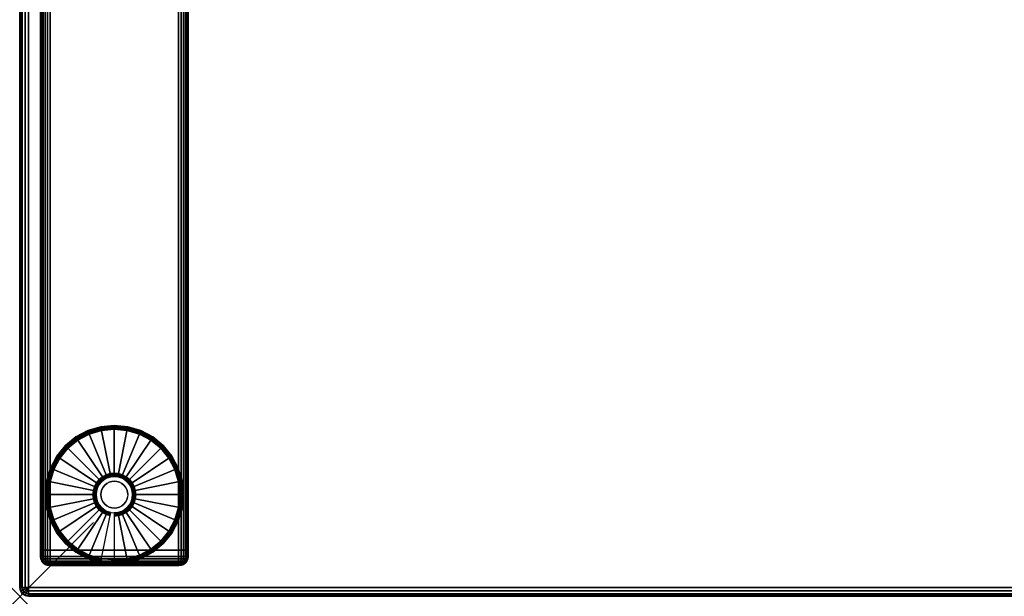
# Model space of a CAD drawing. Units: inches. Extents: x -0.2 to 54, y -20 to 0.
# Drawn here: x 0 to 13.3, y -20 to -12.2 of the extents above; entities that cross this region are included whole.
import ezdxf

# ---------------------------------------------------------------- set-up
doc = ezdxf.new("R2010")
doc.units = ezdxf.units.IN
doc.header["$MEASUREMENT"] = 0
doc.header["$PDMODE"] = 3
doc.header["$PDSIZE"] = 1
for name, color, linetype in [('A-FURN-3-NODE', 7, 'Continuous'), ('A-FURN-3-TABLE-LEG-FOOT', 253, 'Continuous'), ('A-FURN-3-TABLE-LEG-FOOT-TRIM', 251, 'Continuous'), ('A-FURN-3-TABLE-LEG-GLIDE', 253, 'Continuous'), ('A-FURN-3-TABLE-SURFACE-BOTTOM', 255, 'Continuous'), ('A-FURN-3-TABLE-SURFACE-EDGE', 255, 'Continuous'), ('A-FURN-3-TABLE-SURFACE-TOP-HPL_TFL', 255, 'Continuous')]:
    doc.layers.add(name, color=color, linetype=linetype)

msp = doc.modelspace()

# ---------------------------------------------------------------- linework, layer by layer
at = {"layer": 'A-FURN-3-NODE'}
msp.add_point((0, -20), dxfattribs=at)
at = {"layer": 'A-FURN-3-TABLE-LEG-FOOT-TRIM'}
for points, invisible_edges in [([(0.406, -19.585, 0.905), (0.406, -19.585, 0.904), (2.156, -19.585, 0.904), (2.156, -19.585, 0.905)], 10), ([(0.406, -19.585, 0.904), (0.407, -19.585, 0.903), (2.155, -19.585, 0.903), (2.156, -19.585, 0.904)], 10), ([(0.406, -19.585, 0.905), (2.156, -19.585, 0.905), (2.156, -19.585, 1.645), (0.406, -19.585, 1.645)], 5), ([(0.407, -19.585, 1.648), (0.406, -19.585, 1.646), (2.156, -19.585, 1.646), (2.155, -19.585, 1.648)], 10), ([(0.406, -19.585, 1.646), (0.406, -19.585, 1.645), (2.156, -19.585, 1.645), (2.156, -19.585, 1.646)], 10), ([(0.407, -19.585, 0.903), (0.407, -19.585, 0.901), (2.155, -19.585, 0.901), (2.155, -19.585, 0.903)], 10), ([(0.407, -19.585, 0.901), (0.409, -19.585, 0.901), (2.154, -19.585, 0.901), (2.155, -19.585, 0.901)], 10), ([(0.409, -19.585, 1.649), (0.407, -19.585, 1.649), (2.155, -19.585, 1.649), (2.154, -19.585, 1.649)], 10), ([(0.407, -19.585, 1.649), (0.407, -19.585, 1.648), (2.155, -19.585, 1.648), (2.155, -19.585, 1.649)], 10), ([(0.409, -19.585, 0.901), (0.41, -19.585, 0.9), (2.152, -19.585, 0.9), (2.154, -19.585, 0.901)], 10), ([(0.41, -19.585, 1.65), (0.409, -19.585, 1.649), (2.154, -19.585, 1.649), (2.152, -19.585, 1.65)], 10), ([(0.41, -19.585, 0.9), (0.411, -19.585, 0.9), (2.151, -19.585, 0.9), (2.152, -19.585, 0.9)], 8), ([(0.411, -19.585, 1.65), (0.41, -19.585, 1.65), (2.152, -19.585, 1.65), (2.151, -19.585, 1.65)], 2)]:
    msp.add_3dface(points, dxfattribs=dict(at, invisible_edges=invisible_edges))
at = {"layer": 'A-FURN-3-TABLE-LEG-GLIDE'}
for points, invisible_edges in [([(1.621, -17.805), (1.774, -17.887), (0.788, -17.887), (0.941, -17.805)], 10), ([(1.454, -17.755), (1.621, -17.805), (0.941, -17.805), (1.108, -17.755)], 10), ([(1.281, -17.738), (1.454, -17.755), (1.108, -17.755), (1.281, -17.738)], 2), ([(1.774, -17.887), (1.909, -17.997), (0.653, -17.997), (0.788, -17.887)], 10), ([(1.909, -17.997), (2.019, -18.132), (0.543, -18.132), (0.653, -17.997)], 10), ([(2.019, -18.132), (2.101, -18.285), (0.461, -18.285), (0.543, -18.132)], 10), ([(2.101, -18.285), (2.151, -18.452), (0.411, -18.452), (0.461, -18.285)], 10), ([(1.233, -18.382, 0.396), (1.186, -18.396, 0.396), (1.211, -18.457, 0.396), (1.245, -18.446, 0.396)], 10), ([(1.281, -18.378, 0.396), (1.233, -18.382, 0.396), (1.245, -18.446, 0.396), (1.281, -18.443, 0.396)], 10), ([(1.329, -18.382, 0.396), (1.281, -18.378, 0.396), (1.281, -18.443, 0.396), (1.317, -18.446, 0.396)], 10), ([(1.376, -18.396, 0.396), (1.329, -18.382, 0.396), (1.317, -18.446, 0.396), (1.351, -18.457, 0.396)], 10), ([(2.151, -18.452), (2.168, -18.625), (0.394, -18.625), (0.411, -18.452)], 10), ([(1.075, -18.487, 0.396), (1.052, -18.53, 0.396), (1.113, -18.555, 0.396), (1.13, -18.524, 0.396)], 10), ([(1.106, -18.45, 0.396), (1.075, -18.487, 0.396), (1.13, -18.524, 0.396), (1.152, -18.496, 0.396)], 10), ([(1.143, -18.419, 0.396), (1.106, -18.45, 0.396), (1.152, -18.496, 0.396), (1.18, -18.474, 0.396)], 10), ([(1.186, -18.396, 0.396), (1.143, -18.419, 0.396), (1.18, -18.474, 0.396), (1.211, -18.457, 0.396)], 10), ([(1.419, -18.419, 0.396), (1.376, -18.396, 0.396), (1.351, -18.457, 0.396), (1.382, -18.474, 0.396)], 10), ([(1.456, -18.45, 0.396), (1.419, -18.419, 0.396), (1.382, -18.474, 0.396), (1.41, -18.496, 0.396)], 10), ([(1.487, -18.487, 0.396), (1.456, -18.45, 0.396), (1.41, -18.496, 0.396), (1.432, -18.524, 0.396)], 10), ([(1.51, -18.53, 0.396), (1.487, -18.487, 0.396), (1.432, -18.524, 0.396), (1.449, -18.555, 0.396)], 10), ([(2.168, -18.625), (2.151, -18.798), (0.411, -18.798), (0.394, -18.625)], 10), ([(1.038, -18.577, 0.396), (1.034, -18.625, 0.396), (1.099, -18.625, 0.396), (1.102, -18.589, 0.396)], 10), ([(1.034, -18.625, 0.396), (1.038, -18.673, 0.396), (1.102, -18.661, 0.396), (1.099, -18.625, 0.396)], 10), ([(1.052, -18.53, 0.396), (1.038, -18.577, 0.396), (1.102, -18.589, 0.396), (1.113, -18.555, 0.396)], 10), ([(1.524, -18.577, 0.396), (1.51, -18.53, 0.396), (1.449, -18.555, 0.396), (1.46, -18.589, 0.396)], 10), ([(1.529, -18.625, 0.396), (1.524, -18.577, 0.396), (1.46, -18.589, 0.396), (1.463, -18.625, 0.396)], 10), ([(1.524, -18.673, 0.396), (1.529, -18.625, 0.396), (1.463, -18.625, 0.396), (1.46, -18.661, 0.396)], 10), ([(1.038, -18.673, 0.396), (1.052, -18.72, 0.396), (1.113, -18.695, 0.396), (1.102, -18.661, 0.396)], 10), ([(1.052, -18.72, 0.396), (1.075, -18.763, 0.396), (1.13, -18.726, 0.396), (1.113, -18.695, 0.396)], 10), ([(1.075, -18.763, 0.396), (1.106, -18.8, 0.396), (1.152, -18.754, 0.396), (1.13, -18.726, 0.396)], 10), ([(1.106, -18.8, 0.396), (1.143, -18.831, 0.396), (1.18, -18.776, 0.396), (1.152, -18.754, 0.396)], 10), ([(1.143, -18.831, 0.396), (1.186, -18.854, 0.396), (1.211, -18.793, 0.396), (1.18, -18.776, 0.396)], 10), ([(1.376, -18.854, 0.396), (1.419, -18.831, 0.396), (1.382, -18.776, 0.396), (1.351, -18.793, 0.396)], 10), ([(1.419, -18.831, 0.396), (1.456, -18.8, 0.396), (1.41, -18.754, 0.396), (1.382, -18.776, 0.396)], 10), ([(1.456, -18.8, 0.396), (1.487, -18.763, 0.396), (1.432, -18.726, 0.396), (1.41, -18.754, 0.396)], 10), ([(1.487, -18.763, 0.396), (1.51, -18.72, 0.396), (1.449, -18.695, 0.396), (1.432, -18.726, 0.396)], 10), ([(1.51, -18.72, 0.396), (1.524, -18.673, 0.396), (1.46, -18.661, 0.396), (1.449, -18.695, 0.396)], 10), ([(2.151, -18.798), (2.101, -18.965), (0.461, -18.965), (0.411, -18.798)], 10), ([(1.186, -18.854, 0.396), (1.233, -18.868, 0.396), (1.245, -18.804, 0.396), (1.211, -18.793, 0.396)], 10), ([(1.233, -18.868, 0.396), (1.281, -18.873, 0.396), (1.281, -18.807, 0.396), (1.245, -18.804, 0.396)], 10), ([(1.281, -18.873, 0.396), (1.329, -18.868, 0.396), (1.317, -18.804, 0.396), (1.281, -18.807, 0.396)], 10), ([(1.329, -18.868, 0.396), (1.376, -18.854, 0.396), (1.351, -18.793, 0.396), (1.317, -18.804, 0.396)], 10), ([(2.101, -18.965), (2.019, -19.118), (0.543, -19.118), (0.461, -18.965)], 10), ([(2.019, -19.118), (1.909, -19.253), (0.653, -19.253), (0.543, -19.118)], 10), ([(1.909, -19.253), (1.774, -19.363), (0.788, -19.363), (0.653, -19.253)], 10), ([(1.774, -19.363), (1.621, -19.445), (0.941, -19.445), (0.788, -19.363)], 10), ([(1.621, -19.445), (1.454, -19.495), (1.108, -19.495), (0.941, -19.445)], 10), ([(1.454, -19.495), (1.281, -19.513), (1.281, -19.513), (1.108, -19.495)], 8)]:
    msp.add_3dface(points, dxfattribs=dict(at, invisible_edges=invisible_edges))
at = {"layer": 'A-FURN-3-TABLE-SURFACE-BOTTOM'}
msp.add_3dface([(0.118, -0.118, 31.437), (53.882, -0.118, 31.437), (53.882, -19.882, 31.437), (0.118, -19.882, 31.437)], dxfattribs=at)
at = {"layer": 'A-FURN-3-TABLE-SURFACE-TOP-HPL_TFL'}
msp.add_3dface([(0.118, -19.882, 32.437), (53.882, -19.882, 32.437), (53.882, -0.118, 32.437), (0.118, -0.118, 32.437)], dxfattribs=at)

# ---------------------------------------------------------------- meshes
at = {"layer": 'A-FURN-3-TABLE-LEG-FOOT'}
mesh = msp.add_polymesh((2, 29), dxfattribs=at)
for k, corner in enumerate([(2.151, -19.375, 1.775), (2.185, -19.375, 1.771), (2.216, -19.375, 1.758), (2.243, -19.375, 1.737), (2.264, -19.375, 1.71), (2.277, -19.375, 1.679), (2.281, -19.375, 1.645), (2.281, -19.375, 0.905), (2.277, -19.375, 0.871), (2.264, -19.375, 0.84), (2.243, -19.375, 0.813), (2.216, -19.375, 0.792), (2.185, -19.375, 0.779), (2.151, -19.375, 0.775), (0.411, -19.375, 0.775), (0.377, -19.375, 0.779), (0.346, -19.375, 0.792), (0.319, -19.375, 0.813), (0.298, -19.375, 0.84), (0.285, -19.375, 0.871), (0.281, -19.375, 0.905), (0.281, -19.375, 1.645), (0.285, -19.375, 1.679), (0.298, -19.375, 1.71), (0.319, -19.375, 1.737), (0.346, -19.375, 1.758), (0.377, -19.375, 1.771), (0.411, -19.375, 1.775), (2.151, -19.375, 1.775), (2.151, -0.625, 1.775), (2.185, -0.625, 1.771), (2.216, -0.625, 1.758), (2.243, -0.625, 1.737), (2.264, -0.625, 1.71), (2.277, -0.625, 1.679), (2.281, -0.625, 1.645), (2.281, -0.625, 0.905), (2.277, -0.625, 0.871), (2.264, -0.625, 0.84), (2.243, -0.625, 0.813), (2.216, -0.625, 0.792), (2.185, -0.625, 0.779), (2.151, -0.625, 0.775), (0.411, -0.625, 0.775), (0.377, -0.625, 0.779), (0.346, -0.625, 0.792), (0.319, -0.625, 0.813), (0.298, -0.625, 0.84), (0.285, -0.625, 0.871), (0.281, -0.625, 0.905), (0.281, -0.625, 1.645), (0.285, -0.625, 1.679), (0.298, -0.625, 1.71), (0.319, -0.625, 1.737), (0.346, -0.625, 1.758), (0.377, -0.625, 1.771), (0.411, -0.625, 1.775), (2.151, -0.625, 1.775)]):
    mesh.set_mesh_vertex(divmod(k, 29), corner)
at = {"layer": 'A-FURN-3-TABLE-LEG-FOOT-TRIM'}
mesh = msp.add_polymesh((29, 8), dxfattribs=at)
for k, corner in enumerate([(2.156, -19.585, 0.905), (2.188, -19.581, 0.905), (2.219, -19.568, 0.905), (2.244, -19.548, 0.905), (2.264, -19.523, 0.905), (2.277, -19.492, 0.905), (2.281, -19.46, 0.905), (2.281, -19.375, 0.905), (2.156, -19.585, 0.904), (2.187, -19.581, 0.895), (2.216, -19.568, 0.888), (2.241, -19.548, 0.881), (2.26, -19.523, 0.876), (2.272, -19.492, 0.872), (2.277, -19.46, 0.871), (2.277, -19.375, 0.871), (2.155, -19.585, 0.903), (2.183, -19.581, 0.886), (2.209, -19.568, 0.871), (2.232, -19.548, 0.858), (2.249, -19.523, 0.848), (2.26, -19.492, 0.842), (2.264, -19.46, 0.84), (2.264, -19.375, 0.84), (2.155, -19.585, 0.901), (2.177, -19.581, 0.879), (2.199, -19.568, 0.857), (2.217, -19.548, 0.839), (2.231, -19.523, 0.825), (2.24, -19.492, 0.816), (2.243, -19.46, 0.813), (2.243, -19.375, 0.813), (2.154, -19.585, 0.901), (2.17, -19.581, 0.873), (2.185, -19.568, 0.847), (2.198, -19.548, 0.824), (2.208, -19.523, 0.807), (2.214, -19.492, 0.796), (2.216, -19.46, 0.792), (2.216, -19.375, 0.792), (2.152, -19.585, 0.9), (2.161, -19.581, 0.869), (2.168, -19.568, 0.84), (2.175, -19.548, 0.815), (2.18, -19.523, 0.796), (2.184, -19.492, 0.784), (2.185, -19.46, 0.779), (2.185, -19.375, 0.779), (2.151, -19.585, 0.9), (2.151, -19.581, 0.868), (2.151, -19.568, 0.838), (2.151, -19.548, 0.812), (2.151, -19.523, 0.792), (2.151, -19.492, 0.779), (2.151, -19.46, 0.775), (2.151, -19.375, 0.775), (0.411, -19.585, 0.9), (0.411, -19.581, 0.868), (0.411, -19.568, 0.838), (0.411, -19.548, 0.812), (0.411, -19.523, 0.792), (0.411, -19.492, 0.779), (0.411, -19.46, 0.775), (0.411, -19.375, 0.775), (0.41, -19.585, 0.9), (0.401, -19.581, 0.869), (0.394, -19.568, 0.84), (0.387, -19.548, 0.815), (0.382, -19.523, 0.796), (0.378, -19.492, 0.784), (0.377, -19.46, 0.779), (0.377, -19.375, 0.779), (0.409, -19.585, 0.901), (0.392, -19.581, 0.873), (0.377, -19.568, 0.847), (0.364, -19.548, 0.824), (0.354, -19.523, 0.807), (0.348, -19.492, 0.796), (0.346, -19.46, 0.792), (0.346, -19.375, 0.792), (0.407, -19.585, 0.901), (0.385, -19.581, 0.879), (0.363, -19.568, 0.857), (0.345, -19.548, 0.839), (0.331, -19.523, 0.825), (0.322, -19.492, 0.816), (0.319, -19.46, 0.813), (0.319, -19.375, 0.813), (0.407, -19.585, 0.903), (0.379, -19.581, 0.886), (0.353, -19.568, 0.871), (0.33, -19.548, 0.858), (0.313, -19.523, 0.848), (0.302, -19.492, 0.842), (0.298, -19.46, 0.84), (0.298, -19.375, 0.84), (0.406, -19.585, 0.904), (0.375, -19.581, 0.895), (0.346, -19.568, 0.888), (0.321, -19.548, 0.881), (0.302, -19.523, 0.876), (0.29, -19.492, 0.872), (0.285, -19.46, 0.871), (0.285, -19.375, 0.871), (0.406, -19.585, 0.905), (0.374, -19.581, 0.905), (0.344, -19.568, 0.905), (0.318, -19.548, 0.905), (0.298, -19.523, 0.905), (0.285, -19.492, 0.905), (0.281, -19.46, 0.905), (0.281, -19.375, 0.905), (0.406, -19.585, 1.645), (0.374, -19.581, 1.645), (0.344, -19.568, 1.645), (0.318, -19.548, 1.645), (0.298, -19.523, 1.645), (0.285, -19.492, 1.645), (0.281, -19.46, 1.645), (0.281, -19.375, 1.645), (0.406, -19.585, 1.646), (0.375, -19.581, 1.655), (0.346, -19.568, 1.662), (0.321, -19.548, 1.669), (0.302, -19.523, 1.674), (0.29, -19.492, 1.678), (0.285, -19.46, 1.679), (0.285, -19.375, 1.679), (0.407, -19.585, 1.647), (0.379, -19.581, 1.664), (0.353, -19.568, 1.679), (0.33, -19.548, 1.692), (0.313, -19.523, 1.702), (0.302, -19.492, 1.708), (0.298, -19.46, 1.71), (0.298, -19.375, 1.71), (0.407, -19.585, 1.649), (0.385, -19.581, 1.671), (0.363, -19.568, 1.693), (0.345, -19.548, 1.711), (0.331, -19.523, 1.725), (0.322, -19.492, 1.734), (0.319, -19.46, 1.737), (0.319, -19.375, 1.737), (0.409, -19.585, 1.649), (0.392, -19.581, 1.677), (0.377, -19.568, 1.703), (0.364, -19.548, 1.726), (0.354, -19.523, 1.743), (0.348, -19.492, 1.754), (0.346, -19.46, 1.758), (0.346, -19.375, 1.758), (0.41, -19.585, 1.65), (0.401, -19.581, 1.681), (0.394, -19.568, 1.71), (0.387, -19.548, 1.735), (0.382, -19.523, 1.754), (0.378, -19.492, 1.766), (0.377, -19.46, 1.771), (0.377, -19.375, 1.771), (0.411, -19.585, 1.65), (0.411, -19.581, 1.682), (0.411, -19.568, 1.713), (0.411, -19.548, 1.738), (0.411, -19.523, 1.758), (0.411, -19.492, 1.771), (0.411, -19.46, 1.775), (0.411, -19.375, 1.775), (2.151, -19.585, 1.65), (2.151, -19.581, 1.682), (2.151, -19.568, 1.713), (2.151, -19.548, 1.738), (2.151, -19.523, 1.758), (2.151, -19.492, 1.771), (2.151, -19.46, 1.775), (2.151, -19.375, 1.775), (2.152, -19.585, 1.65), (2.161, -19.581, 1.681), (2.168, -19.568, 1.71), (2.175, -19.548, 1.735), (2.18, -19.523, 1.754), (2.184, -19.492, 1.766), (2.185, -19.46, 1.771), (2.185, -19.375, 1.771), (2.154, -19.585, 1.649), (2.17, -19.581, 1.677), (2.185, -19.568, 1.703), (2.198, -19.548, 1.726), (2.208, -19.523, 1.743), (2.214, -19.492, 1.754), (2.216, -19.46, 1.758), (2.216, -19.375, 1.758), (2.155, -19.585, 1.649), (2.177, -19.581, 1.671), (2.199, -19.568, 1.693), (2.217, -19.548, 1.711), (2.231, -19.523, 1.725), (2.24, -19.492, 1.734), (2.243, -19.46, 1.737), (2.243, -19.375, 1.737), (2.155, -19.585, 1.648), (2.183, -19.581, 1.664), (2.209, -19.568, 1.679), (2.232, -19.548, 1.692), (2.249, -19.523, 1.702), (2.26, -19.492, 1.708), (2.264, -19.46, 1.71), (2.264, -19.375, 1.71), (2.156, -19.585, 1.646), (2.187, -19.581, 1.655), (2.216, -19.568, 1.662), (2.241, -19.548, 1.669), (2.26, -19.523, 1.674), (2.272, -19.492, 1.678), (2.277, -19.46, 1.679), (2.277, -19.375, 1.679), (2.156, -19.585, 1.645), (2.188, -19.581, 1.645), (2.219, -19.568, 1.645), (2.244, -19.548, 1.645), (2.264, -19.523, 1.645), (2.277, -19.492, 1.645), (2.281, -19.46, 1.645), (2.281, -19.375, 1.645), (2.156, -19.585, 0.905), (2.188, -19.581, 0.905), (2.219, -19.568, 0.905), (2.244, -19.548, 0.905), (2.264, -19.523, 0.905), (2.277, -19.492, 0.905), (2.281, -19.46, 0.905), (2.281, -19.375, 0.905)]):
    mesh.set_mesh_vertex(divmod(k, 8), corner)
at = {"layer": 'A-FURN-3-TABLE-LEG-GLIDE'}
mesh = msp.add_polymesh((9, 7), dxfattribs=at)
for k, corner in enumerate([(1.281, -17.69, 0.178), (1.281, -17.688, 0.163), (1.281, -17.688, 0.05), (1.281, -17.691, 0.031), (1.281, -17.702, 0.015), (1.281, -17.718, 0.004), (1.281, -17.738), (1.099, -17.708, 0.178), (1.098, -17.706, 0.163), (1.098, -17.706, 0.05), (1.099, -17.709, 0.031), (1.101, -17.72, 0.015), (1.104, -17.736, 0.004), (1.108, -17.755), (0.923, -17.761, 0.178), (0.922, -17.759, 0.163), (0.922, -17.759, 0.05), (0.924, -17.762, 0.031), (0.928, -17.772, 0.015), (0.934, -17.787, 0.004), (0.941, -17.805), (0.762, -17.848, 0.178), (0.76, -17.845, 0.163), (0.76, -17.845, 0.05), (0.762, -17.849, 0.031), (0.768, -17.858, 0.015), (0.777, -17.871, 0.004), (0.788, -17.887), (0.62, -17.964, 0.178), (0.618, -17.962, 0.163), (0.618, -17.962, 0.05), (0.621, -17.965, 0.031), (0.628, -17.972, 0.015), (0.64, -17.984, 0.004), (0.653, -17.997), (0.504, -18.106, 0.178), (0.501, -18.104, 0.163), (0.501, -18.104, 0.05), (0.505, -18.106, 0.031), (0.514, -18.112, 0.015), (0.527, -18.121, 0.004), (0.543, -18.132), (0.417, -18.267, 0.178), (0.415, -18.266, 0.163), (0.415, -18.266, 0.05), (0.418, -18.268, 0.031), (0.428, -18.272, 0.015), (0.443, -18.278, 0.004), (0.461, -18.285), (0.364, -18.443, 0.178), (0.362, -18.442, 0.163), (0.362, -18.442, 0.05), (0.365, -18.443, 0.031), (0.376, -18.445, 0.015), (0.392, -18.448, 0.004), (0.411, -18.452), (0.346, -18.625, 0.178), (0.344, -18.625, 0.163), (0.344, -18.625, 0.05), (0.347, -18.625, 0.031), (0.358, -18.625, 0.015), (0.374, -18.625, 0.004), (0.394, -18.625)]):
    mesh.set_mesh_vertex(divmod(k, 7), corner)
mesh = msp.add_polymesh((9, 9), dxfattribs=at)
for k, corner in enumerate([(1.281, -18.378, 0.396), (1.281, -18.367, 0.396), (1.281, -18.356, 0.394), (1.281, -18.346, 0.393), (1.281, -18.335, 0.39), (1.281, -17.723, 0.211), (1.281, -17.709, 0.204), (1.281, -17.697, 0.193), (1.281, -17.69, 0.178), (1.233, -18.382, 0.396), (1.231, -18.372, 0.396), (1.229, -18.361, 0.394), (1.227, -18.351, 0.393), (1.224, -18.341, 0.39), (1.105, -17.741, 0.211), (1.102, -17.727, 0.204), (1.1, -17.715, 0.193), (1.099, -17.708, 0.178), (1.186, -18.396, 0.396), (1.182, -18.386, 0.396), (1.178, -18.377, 0.394), (1.174, -18.367, 0.393), (1.17, -18.357, 0.39), (0.936, -17.792, 0.211), (0.93, -17.779, 0.204), (0.926, -17.768, 0.193), (0.923, -17.761, 0.178), (1.143, -18.419, 0.396), (1.138, -18.41, 0.396), (1.132, -18.401, 0.394), (1.126, -18.393, 0.393), (1.12, -18.384, 0.39), (0.78, -17.875, 0.211), (0.772, -17.863, 0.204), (0.766, -17.854, 0.193), (0.762, -17.848, 0.178), (1.106, -18.45, 0.396), (1.098, -18.442, 0.396), (1.091, -18.435, 0.394), (1.083, -18.427, 0.393), (1.076, -18.42, 0.39), (0.643, -17.987, 0.211), (0.633, -17.977, 0.204), (0.625, -17.969, 0.193), (0.62, -17.964, 0.178), (1.075, -18.487, 0.396), (1.066, -18.482, 0.396), (1.057, -18.476, 0.394), (1.049, -18.47, 0.393), (1.04, -18.464, 0.39), (0.531, -18.124, 0.211), (0.519, -18.116, 0.204), (0.51, -18.11, 0.193), (0.504, -18.106, 0.178), (1.052, -18.53, 0.396), (1.042, -18.526, 0.396), (1.033, -18.522, 0.394), (1.023, -18.518, 0.393), (1.013, -18.514, 0.39), (0.448, -18.28, 0.211), (0.435, -18.274, 0.204), (0.424, -18.27, 0.193), (0.417, -18.267, 0.178), (1.038, -18.577, 0.396), (1.028, -18.575, 0.396), (1.017, -18.573, 0.394), (1.007, -18.571, 0.393), (0.997, -18.568, 0.39), (0.397, -18.449, 0.211), (0.383, -18.446, 0.204), (0.371, -18.444, 0.193), (0.364, -18.443, 0.178), (1.034, -18.625, 0.396), (1.023, -18.625, 0.396), (1.012, -18.625, 0.394), (1.002, -18.625, 0.393), (0.991, -18.625, 0.39), (0.379, -18.625, 0.211), (0.365, -18.625, 0.204), (0.353, -18.625, 0.193), (0.346, -18.625, 0.178)]):
    mesh.set_mesh_vertex(divmod(k, 9), corner)
mesh = msp.add_polymesh((9, 7), dxfattribs=at)
for k, corner in enumerate([(2.216, -18.625, 0.178), (2.219, -18.625, 0.163), (2.219, -18.625, 0.05), (2.215, -18.625, 0.031), (2.204, -18.625, 0.015), (2.188, -18.625, 0.004), (2.168, -18.625), (2.198, -18.443, 0.178), (2.2, -18.442, 0.163), (2.2, -18.442, 0.05), (2.197, -18.443, 0.031), (2.186, -18.445, 0.015), (2.17, -18.448, 0.004), (2.151, -18.452), (2.145, -18.267, 0.178), (2.147, -18.266, 0.163), (2.147, -18.266, 0.05), (2.144, -18.268, 0.031), (2.134, -18.272, 0.015), (2.119, -18.278, 0.004), (2.101, -18.285), (2.058, -18.106, 0.178), (2.061, -18.104, 0.163), (2.061, -18.104, 0.05), (2.057, -18.106, 0.031), (2.048, -18.112, 0.015), (2.035, -18.121, 0.004), (2.019, -18.132), (1.942, -17.964, 0.178), (1.944, -17.962, 0.163), (1.944, -17.962, 0.05), (1.941, -17.965, 0.031), (1.934, -17.972, 0.015), (1.922, -17.984, 0.004), (1.909, -17.997), (1.8, -17.848, 0.178), (1.802, -17.845, 0.163), (1.802, -17.845, 0.05), (1.8, -17.849, 0.031), (1.794, -17.858, 0.015), (1.785, -17.871, 0.004), (1.774, -17.887), (1.639, -17.761, 0.178), (1.64, -17.759, 0.163), (1.64, -17.759, 0.05), (1.638, -17.762, 0.031), (1.634, -17.772, 0.015), (1.628, -17.787, 0.004), (1.621, -17.805), (1.463, -17.708, 0.178), (1.464, -17.706, 0.163), (1.464, -17.706, 0.05), (1.463, -17.709, 0.031), (1.461, -17.72, 0.015), (1.458, -17.736, 0.004), (1.454, -17.755), (1.281, -17.69, 0.178), (1.281, -17.688, 0.163), (1.281, -17.688, 0.05), (1.281, -17.691, 0.031), (1.281, -17.702, 0.015), (1.281, -17.718, 0.004), (1.281, -17.738)]):
    mesh.set_mesh_vertex(divmod(k, 7), corner)
mesh = msp.add_polymesh((9, 9), dxfattribs=at)
for k, corner in enumerate([(1.529, -18.625, 0.396), (1.539, -18.625, 0.396), (1.55, -18.625, 0.394), (1.56, -18.625, 0.393), (1.571, -18.625, 0.39), (2.183, -18.625, 0.211), (2.197, -18.625, 0.204), (2.209, -18.625, 0.193), (2.216, -18.625, 0.178), (1.524, -18.577, 0.396), (1.534, -18.575, 0.396), (1.545, -18.573, 0.394), (1.555, -18.571, 0.393), (1.565, -18.568, 0.39), (2.165, -18.449, 0.211), (2.179, -18.446, 0.204), (2.191, -18.444, 0.193), (2.198, -18.443, 0.178), (1.51, -18.53, 0.396), (1.52, -18.526, 0.396), (1.529, -18.522, 0.394), (1.539, -18.518, 0.393), (1.549, -18.514, 0.39), (2.114, -18.28, 0.211), (2.127, -18.274, 0.204), (2.138, -18.27, 0.193), (2.145, -18.267, 0.178), (1.487, -18.487, 0.396), (1.496, -18.482, 0.396), (1.505, -18.476, 0.394), (1.513, -18.47, 0.393), (1.522, -18.464, 0.39), (2.031, -18.124, 0.211), (2.043, -18.116, 0.204), (2.052, -18.11, 0.193), (2.058, -18.106, 0.178), (1.456, -18.45, 0.396), (1.464, -18.442, 0.396), (1.471, -18.435, 0.394), (1.479, -18.427, 0.393), (1.486, -18.42, 0.39), (1.919, -17.987, 0.211), (1.929, -17.977, 0.204), (1.937, -17.969, 0.193), (1.942, -17.964, 0.178), (1.419, -18.419, 0.396), (1.424, -18.41, 0.396), (1.43, -18.401, 0.394), (1.436, -18.393, 0.393), (1.442, -18.384, 0.39), (1.782, -17.875, 0.211), (1.79, -17.863, 0.204), (1.796, -17.854, 0.193), (1.8, -17.848, 0.178), (1.376, -18.396, 0.396), (1.38, -18.386, 0.396), (1.384, -18.377, 0.394), (1.388, -18.367, 0.393), (1.392, -18.357, 0.39), (1.626, -17.792, 0.211), (1.632, -17.779, 0.204), (1.636, -17.768, 0.193), (1.639, -17.761, 0.178), (1.329, -18.382, 0.396), (1.331, -18.372, 0.396), (1.333, -18.361, 0.394), (1.335, -18.351, 0.393), (1.338, -18.341, 0.39), (1.457, -17.741, 0.211), (1.46, -17.727, 0.204), (1.462, -17.715, 0.193), (1.463, -17.708, 0.178), (1.281, -18.378, 0.396), (1.281, -18.367, 0.396), (1.281, -18.356, 0.394), (1.281, -18.346, 0.393), (1.281, -18.335, 0.39), (1.281, -17.723, 0.211), (1.281, -17.709, 0.204), (1.281, -17.697, 0.193), (1.281, -17.69, 0.178)]):
    mesh.set_mesh_vertex(divmod(k, 9), corner)
mesh = msp.add_polymesh((2, 32), dxfattribs=dict(at, n_close=True))
for k, corner in enumerate([(1.463, -18.625, 0.396), (1.46, -18.589, 0.396), (1.449, -18.555, 0.396), (1.432, -18.524, 0.396), (1.41, -18.496, 0.396), (1.382, -18.474, 0.396), (1.351, -18.457, 0.396), (1.317, -18.446, 0.396), (1.281, -18.443, 0.396), (1.245, -18.446, 0.396), (1.211, -18.457, 0.396), (1.18, -18.474, 0.396), (1.152, -18.496, 0.396), (1.13, -18.524, 0.396), (1.113, -18.555, 0.396), (1.102, -18.589, 0.396), (1.099, -18.625, 0.396), (1.102, -18.661, 0.396), (1.113, -18.695, 0.396), (1.13, -18.726, 0.396), (1.152, -18.754, 0.396), (1.18, -18.776, 0.396), (1.211, -18.793, 0.396), (1.245, -18.804, 0.396), (1.281, -18.807, 0.396), (1.317, -18.804, 0.396), (1.351, -18.793, 0.396), (1.382, -18.776, 0.396), (1.41, -18.754, 0.396), (1.432, -18.726, 0.396), (1.449, -18.695, 0.396), (1.46, -18.661, 0.396), (1.463, -18.625, 1.378), (1.46, -18.589, 1.378), (1.449, -18.555, 1.378), (1.432, -18.524, 1.378), (1.41, -18.496, 1.378), (1.382, -18.474, 1.378), (1.351, -18.457, 1.378), (1.317, -18.446, 1.378), (1.281, -18.443, 1.378), (1.245, -18.446, 1.378), (1.211, -18.457, 1.378), (1.18, -18.474, 1.378), (1.152, -18.496, 1.378), (1.13, -18.524, 1.378), (1.113, -18.555, 1.378), (1.102, -18.589, 1.378), (1.099, -18.625, 1.378), (1.102, -18.661, 1.378), (1.113, -18.695, 1.378), (1.13, -18.726, 1.378), (1.152, -18.754, 1.378), (1.18, -18.776, 1.378), (1.211, -18.793, 1.378), (1.245, -18.804, 1.378), (1.281, -18.807, 1.378), (1.317, -18.804, 1.378), (1.351, -18.793, 1.378), (1.382, -18.776, 1.378), (1.41, -18.754, 1.378), (1.432, -18.726, 1.378), (1.449, -18.695, 1.378), (1.46, -18.661, 1.378)]):
    mesh.set_mesh_vertex(divmod(k, 32), corner)
mesh = msp.add_polymesh((8, 7), dxfattribs=at)
for k, corner in enumerate([(0.346, -18.625, 0.178), (0.344, -18.625, 0.163), (0.344, -18.625, 0.05), (0.347, -18.625, 0.031), (0.358, -18.625, 0.015), (0.374, -18.625, 0.004), (0.394, -18.625), (0.364, -18.807, 0.178), (0.362, -18.808, 0.163), (0.362, -18.808, 0.05), (0.365, -18.807, 0.031), (0.376, -18.805, 0.015), (0.392, -18.802, 0.004), (0.411, -18.798), (0.417, -18.983, 0.178), (0.415, -18.984, 0.163), (0.415, -18.984, 0.05), (0.418, -18.982, 0.031), (0.428, -18.978, 0.015), (0.443, -18.972, 0.004), (0.461, -18.965), (0.504, -19.144, 0.178), (0.501, -19.146, 0.163), (0.501, -19.146, 0.05), (0.505, -19.144, 0.031), (0.514, -19.138, 0.015), (0.527, -19.129, 0.004), (0.543, -19.118), (0.62, -19.286, 0.178), (0.618, -19.288, 0.163), (0.618, -19.288, 0.05), (0.621, -19.285, 0.031), (0.628, -19.278, 0.015), (0.64, -19.266, 0.004), (0.653, -19.253), (0.762, -19.402, 0.178), (0.76, -19.405, 0.163), (0.76, -19.405, 0.05), (0.762, -19.401, 0.031), (0.768, -19.392, 0.015), (0.777, -19.379, 0.004), (0.788, -19.363), (0.923, -19.489, 0.178), (0.922, -19.491, 0.163), (0.922, -19.491, 0.05), (0.924, -19.488, 0.031), (0.928, -19.478, 0.015), (0.934, -19.463, 0.004), (0.941, -19.445), (1.099, -19.542, 0.178), (1.098, -19.544, 0.163), (1.098, -19.544, 0.05), (1.099, -19.541, 0.031), (1.101, -19.53, 0.015), (1.104, -19.514, 0.004), (1.108, -19.495)]):
    mesh.set_mesh_vertex(divmod(k, 7), corner)
mesh = msp.add_polymesh((8, 9), dxfattribs=at)
for k, corner in enumerate([(1.034, -18.625, 0.396), (1.023, -18.625, 0.396), (1.012, -18.625, 0.394), (1.002, -18.625, 0.393), (0.991, -18.625, 0.39), (0.379, -18.625, 0.211), (0.365, -18.625, 0.204), (0.353, -18.625, 0.193), (0.346, -18.625, 0.178), (1.038, -18.673, 0.396), (1.028, -18.675, 0.396), (1.017, -18.677, 0.394), (1.007, -18.679, 0.393), (0.997, -18.682, 0.39), (0.397, -18.801, 0.211), (0.383, -18.804, 0.204), (0.371, -18.806, 0.193), (0.364, -18.807, 0.178), (1.052, -18.72, 0.396), (1.042, -18.724, 0.396), (1.033, -18.728, 0.394), (1.023, -18.732, 0.393), (1.013, -18.736, 0.39), (0.448, -18.97, 0.211), (0.435, -18.976, 0.204), (0.424, -18.98, 0.193), (0.417, -18.983, 0.178), (1.075, -18.763, 0.396), (1.066, -18.768, 0.396), (1.057, -18.774, 0.394), (1.049, -18.78, 0.393), (1.04, -18.786, 0.39), (0.531, -19.126, 0.211), (0.519, -19.134, 0.204), (0.51, -19.14, 0.193), (0.504, -19.144, 0.178), (1.106, -18.8, 0.396), (1.098, -18.808, 0.396), (1.091, -18.815, 0.394), (1.083, -18.823, 0.393), (1.076, -18.83, 0.39), (0.643, -19.263, 0.211), (0.633, -19.273, 0.204), (0.625, -19.281, 0.193), (0.62, -19.286, 0.178), (1.143, -18.831, 0.396), (1.138, -18.84, 0.396), (1.132, -18.849, 0.394), (1.126, -18.857, 0.393), (1.12, -18.866, 0.39), (0.78, -19.375, 0.211), (0.772, -19.387, 0.204), (0.766, -19.396, 0.193), (0.762, -19.402, 0.178), (1.186, -18.854, 0.396), (1.182, -18.864, 0.396), (1.178, -18.873, 0.394), (1.174, -18.883, 0.393), (1.17, -18.893, 0.39), (0.936, -19.458, 0.211), (0.93, -19.471, 0.204), (0.926, -19.482, 0.193), (0.923, -19.489, 0.178), (1.233, -18.868, 0.396), (1.231, -18.878, 0.396), (1.229, -18.889, 0.394), (1.227, -18.899, 0.393), (1.224, -18.909, 0.39), (1.105, -19.509, 0.211), (1.102, -19.523, 0.204), (1.1, -19.535, 0.193), (1.099, -19.542, 0.178)]):
    mesh.set_mesh_vertex(divmod(k, 9), corner)
mesh = msp.add_polymesh((9, 9), dxfattribs=at)
for k, corner in enumerate([(1.281, -18.873, 0.396), (1.281, -18.883, 0.396), (1.281, -18.894, 0.394), (1.281, -18.904, 0.393), (1.281, -18.915, 0.39), (1.281, -19.527, 0.211), (1.281, -19.541, 0.204), (1.281, -19.553, 0.193), (1.281, -19.56, 0.178), (1.329, -18.868, 0.396), (1.331, -18.878, 0.396), (1.333, -18.889, 0.394), (1.335, -18.899, 0.393), (1.338, -18.909, 0.39), (1.457, -19.509, 0.211), (1.46, -19.523, 0.204), (1.462, -19.535, 0.193), (1.463, -19.542, 0.178), (1.376, -18.854, 0.396), (1.38, -18.864, 0.396), (1.384, -18.873, 0.394), (1.388, -18.883, 0.393), (1.392, -18.893, 0.39), (1.626, -19.458, 0.211), (1.632, -19.471, 0.204), (1.636, -19.482, 0.193), (1.639, -19.489, 0.178), (1.419, -18.831, 0.396), (1.424, -18.84, 0.396), (1.43, -18.849, 0.394), (1.436, -18.857, 0.393), (1.442, -18.866, 0.39), (1.782, -19.375, 0.211), (1.79, -19.387, 0.204), (1.796, -19.396, 0.193), (1.8, -19.402, 0.178), (1.456, -18.8, 0.396), (1.464, -18.808, 0.396), (1.471, -18.815, 0.394), (1.479, -18.823, 0.393), (1.486, -18.83, 0.39), (1.919, -19.263, 0.211), (1.929, -19.273, 0.204), (1.937, -19.281, 0.193), (1.942, -19.286, 0.178), (1.487, -18.763, 0.396), (1.496, -18.768, 0.396), (1.505, -18.774, 0.394), (1.513, -18.78, 0.393), (1.522, -18.786, 0.39), (2.031, -19.126, 0.211), (2.043, -19.134, 0.204), (2.052, -19.14, 0.193), (2.058, -19.144, 0.178), (1.51, -18.72, 0.396), (1.52, -18.724, 0.396), (1.529, -18.728, 0.394), (1.539, -18.732, 0.393), (1.549, -18.736, 0.39), (2.114, -18.97, 0.211), (2.127, -18.976, 0.204), (2.138, -18.98, 0.193), (2.145, -18.983, 0.178), (1.524, -18.673, 0.396), (1.534, -18.675, 0.396), (1.545, -18.677, 0.394), (1.555, -18.679, 0.393), (1.565, -18.682, 0.39), (2.165, -18.801, 0.211), (2.179, -18.804, 0.204), (2.191, -18.806, 0.193), (2.198, -18.807, 0.178), (1.529, -18.625, 0.396), (1.539, -18.625, 0.396), (1.55, -18.625, 0.394), (1.56, -18.625, 0.393), (1.571, -18.625, 0.39), (2.183, -18.625, 0.211), (2.197, -18.625, 0.204), (2.209, -18.625, 0.193), (2.216, -18.625, 0.178)]):
    mesh.set_mesh_vertex(divmod(k, 9), corner)
mesh = msp.add_polymesh((9, 7), dxfattribs=at)
for k, corner in enumerate([(1.281, -19.56, 0.178), (1.281, -19.562, 0.163), (1.281, -19.562, 0.05), (1.281, -19.559, 0.031), (1.281, -19.548, 0.015), (1.281, -19.532, 0.004), (1.281, -19.513), (1.463, -19.542, 0.178), (1.464, -19.544, 0.163), (1.464, -19.544, 0.05), (1.463, -19.541, 0.031), (1.461, -19.53, 0.015), (1.458, -19.514, 0.004), (1.454, -19.495), (1.639, -19.489, 0.178), (1.64, -19.491, 0.163), (1.64, -19.491, 0.05), (1.638, -19.488, 0.031), (1.634, -19.478, 0.015), (1.628, -19.463, 0.004), (1.621, -19.445), (1.8, -19.402, 0.178), (1.802, -19.405, 0.163), (1.802, -19.405, 0.05), (1.8, -19.401, 0.031), (1.794, -19.392, 0.015), (1.785, -19.379, 0.004), (1.774, -19.363), (1.942, -19.286, 0.178), (1.944, -19.288, 0.163), (1.944, -19.288, 0.05), (1.941, -19.285, 0.031), (1.934, -19.278, 0.015), (1.922, -19.266, 0.004), (1.909, -19.253), (2.058, -19.144, 0.178), (2.061, -19.146, 0.163), (2.061, -19.146, 0.05), (2.057, -19.144, 0.031), (2.048, -19.138, 0.015), (2.035, -19.129, 0.004), (2.019, -19.118), (2.145, -18.983, 0.178), (2.147, -18.984, 0.163), (2.147, -18.984, 0.05), (2.144, -18.982, 0.031), (2.134, -18.978, 0.015), (2.119, -18.972, 0.004), (2.101, -18.965), (2.198, -18.807, 0.178), (2.2, -18.808, 0.163), (2.2, -18.808, 0.05), (2.197, -18.807, 0.031), (2.186, -18.805, 0.015), (2.17, -18.802, 0.004), (2.151, -18.798), (2.216, -18.625, 0.178), (2.219, -18.625, 0.163), (2.219, -18.625, 0.05), (2.215, -18.625, 0.031), (2.204, -18.625, 0.015), (2.188, -18.625, 0.004), (2.168, -18.625)]):
    mesh.set_mesh_vertex(divmod(k, 7), corner)
at = {"layer": 'A-FURN-3-TABLE-SURFACE-EDGE'}
mesh = msp.add_polymesh((21, 10), dxfattribs=at)
for k, corner in enumerate([(0.118, -0.118, 31.437), (0.118, -0.073, 31.446), (0.118, -0.035, 31.472), (0.118, -0.009, 31.51), (0.118, 0, 31.555), (0.118, 0, 32.319), (0.118, -0.009, 32.364), (0.118, -0.035, 32.402), (0.118, -0.073, 32.428), (0.118, -0.118, 32.437), (53.882, -0.118, 31.437), (53.882, -0.073, 31.446), (53.882, -0.035, 31.472), (53.882, -0.009, 31.51), (53.882, 0, 31.555), (53.882, 0, 32.319), (53.882, -0.009, 32.364), (53.882, -0.035, 32.402), (53.882, -0.073, 32.428), (53.882, -0.118, 32.437), (53.882, -0.118, 31.437), (53.899, -0.076, 31.446), (53.914, -0.041, 31.472), (53.924, -0.017, 31.51), (53.927, -0.009, 31.555), (53.927, -0.009, 32.319), (53.924, -0.017, 32.364), (53.914, -0.041, 32.402), (53.899, -0.076, 32.428), (53.882, -0.118, 32.437), (53.882, -0.118, 31.437), (53.914, -0.086, 31.446), (53.941, -0.059, 31.472), (53.959, -0.041, 31.51), (53.965, -0.035, 31.555), (53.965, -0.035, 32.319), (53.959, -0.041, 32.364), (53.941, -0.059, 32.402), (53.914, -0.086, 32.428), (53.882, -0.118, 32.437), (53.882, -0.118, 31.437), (53.924, -0.101, 31.446), (53.959, -0.086, 31.472), (53.983, -0.076, 31.51), (53.991, -0.073, 31.555), (53.991, -0.073, 32.319), (53.983, -0.076, 32.364), (53.959, -0.086, 32.402), (53.924, -0.101, 32.428), (53.882, -0.118, 32.437), (53.882, -0.118, 31.437), (53.927, -0.118, 31.446), (53.965, -0.118, 31.472), (53.991, -0.118, 31.51), (54, -0.118, 31.555), (54, -0.118, 32.319), (53.991, -0.118, 32.364), (53.965, -0.118, 32.402), (53.927, -0.118, 32.428), (53.882, -0.118, 32.437), (53.882, -19.882, 31.437), (53.927, -19.882, 31.446), (53.965, -19.882, 31.472), (53.991, -19.882, 31.51), (54, -19.882, 31.555), (54, -19.882, 32.319), (53.991, -19.882, 32.364), (53.965, -19.882, 32.402), (53.927, -19.882, 32.428), (53.882, -19.882, 32.437), (53.882, -19.882, 31.437), (53.924, -19.899, 31.446), (53.959, -19.914, 31.472), (53.983, -19.924, 31.51), (53.991, -19.927, 31.555), (53.991, -19.927, 32.319), (53.983, -19.924, 32.364), (53.959, -19.914, 32.402), (53.924, -19.899, 32.428), (53.882, -19.882, 32.437), (53.882, -19.882, 31.437), (53.914, -19.914, 31.446), (53.941, -19.941, 31.472), (53.959, -19.959, 31.51), (53.965, -19.965, 31.555), (53.965, -19.965, 32.319), (53.959, -19.959, 32.364), (53.941, -19.941, 32.402), (53.914, -19.914, 32.428), (53.882, -19.882, 32.437), (53.882, -19.882, 31.437), (53.899, -19.924, 31.446), (53.914, -19.959, 31.472), (53.924, -19.983, 31.51), (53.927, -19.991, 31.555), (53.927, -19.991, 32.319), (53.924, -19.983, 32.364), (53.914, -19.959, 32.402), (53.899, -19.924, 32.428), (53.882, -19.882, 32.437), (53.882, -19.882, 31.437), (53.882, -19.927, 31.446), (53.882, -19.965, 31.472), (53.882, -19.991, 31.51), (53.882, -20, 31.555), (53.882, -20, 32.319), (53.882, -19.991, 32.364), (53.882, -19.965, 32.402), (53.882, -19.927, 32.428), (53.882, -19.882, 32.437), (0.118, -19.882, 31.437), (0.118, -19.927, 31.446), (0.118, -19.965, 31.472), (0.118, -19.991, 31.51), (0.118, -20, 31.555), (0.118, -20, 32.319), (0.118, -19.991, 32.364), (0.118, -19.965, 32.402), (0.118, -19.927, 32.428), (0.118, -19.882, 32.437), (0.118, -19.882, 31.437), (0.101, -19.924, 31.446), (0.086, -19.959, 31.472), (0.076, -19.983, 31.51), (0.073, -19.991, 31.555), (0.073, -19.991, 32.319), (0.076, -19.983, 32.364), (0.086, -19.959, 32.402), (0.101, -19.924, 32.428), (0.118, -19.882, 32.437), (0.118, -19.882, 31.437), (0.086, -19.914, 31.446), (0.059, -19.941, 31.472), (0.041, -19.959, 31.51), (0.035, -19.965, 31.555), (0.035, -19.965, 32.319), (0.041, -19.959, 32.364), (0.059, -19.941, 32.402), (0.086, -19.914, 32.428), (0.118, -19.882, 32.437), (0.118, -19.882, 31.437), (0.076, -19.899, 31.446), (0.041, -19.914, 31.472), (0.017, -19.924, 31.51), (0.009, -19.927, 31.555), (0.009, -19.927, 32.319), (0.017, -19.924, 32.364), (0.041, -19.914, 32.402), (0.076, -19.899, 32.428), (0.118, -19.882, 32.437), (0.118, -19.882, 31.437), (0.073, -19.882, 31.446), (0.035, -19.882, 31.472), (0.009, -19.882, 31.51), (0, -19.882, 31.555), (0, -19.882, 32.319), (0.009, -19.882, 32.364), (0.035, -19.882, 32.402), (0.073, -19.882, 32.428), (0.118, -19.882, 32.437), (0.118, -0.118, 31.437), (0.073, -0.118, 31.446), (0.035, -0.118, 31.472), (0.009, -0.118, 31.51), (0, -0.118, 31.555), (0, -0.118, 32.319), (0.009, -0.118, 32.364), (0.035, -0.118, 32.402), (0.073, -0.118, 32.428), (0.118, -0.118, 32.437), (0.118, -0.118, 31.437), (0.076, -0.101, 31.446), (0.041, -0.086, 31.472), (0.017, -0.076, 31.51), (0.009, -0.073, 31.555), (0.009, -0.073, 32.319), (0.017, -0.076, 32.364), (0.041, -0.086, 32.402), (0.076, -0.101, 32.428), (0.118, -0.118, 32.437), (0.118, -0.118, 31.437), (0.086, -0.086, 31.446), (0.059, -0.059, 31.472), (0.041, -0.041, 31.51), (0.035, -0.035, 31.555), (0.035, -0.035, 32.319), (0.041, -0.041, 32.364), (0.059, -0.059, 32.402), (0.086, -0.086, 32.428), (0.118, -0.118, 32.437), (0.118, -0.118, 31.437), (0.101, -0.076, 31.446), (0.086, -0.041, 31.472), (0.076, -0.017, 31.51), (0.073, -0.009, 31.555), (0.073, -0.009, 32.319), (0.076, -0.017, 32.364), (0.086, -0.041, 32.402), (0.101, -0.076, 32.428), (0.118, -0.118, 32.437), (0.118, -0.118, 31.437), (0.118, -0.073, 31.446), (0.118, -0.035, 31.472), (0.118, -0.009, 31.51), (0.118, 0, 31.555), (0.118, 0, 32.319), (0.118, -0.009, 32.364), (0.118, -0.035, 32.402), (0.118, -0.073, 32.428), (0.118, -0.118, 32.437)]):
    mesh.set_mesh_vertex(divmod(k, 10), corner)

doc.saveas('drawing.dxf')
